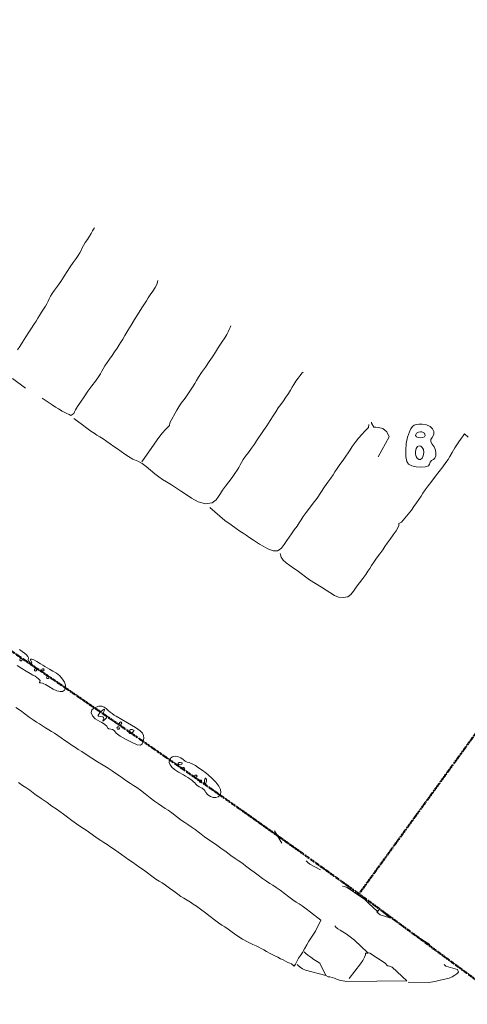
# Model space of a CAD drawing. Units: inches. Extents: x -11805 to 15974, y -19802 to 6145.
# Drawn here: x -5580 to -4998, y -6035 to -4754 of the extents above; entities that cross this region are included whole.
import ezdxf

# ---------------------------------------------------------------- set-up
doc = ezdxf.new("R2010")
doc.units = ezdxf.units.IN
doc.header["$MEASUREMENT"] = 0
doc.linetypes.add('Double Dash 3_8_', pattern=[1, 0.375, -0.125, 0.125, -0.125, 0.125, -0.125])
for name, color, linetype, lineweight in [('C-PROP-LINE', 91, 'Double Dash 3_8_', 50), ('RasterToVector-0-1', 9, 'Continuous', 9), ('RasterToVector-0-2', 7, 'Continuous', 9), ('X_Arch Site Plan_dwg', 8, 'Continuous', 9)]:
    doc.layers.add(name, color=color, linetype=linetype, lineweight=lineweight)

# ---------------------------------------------------------------- blocks, each defined once
blk = doc.blocks.new('X_Arch Site Plan_dwg-332739-UTILITY OVERALL SITE PLAN')
at = {"layer": 'RasterToVector-0-1', "color": 250, "lineweight": 13}
for p, q in [((-6948.8, -10675.4), (-6947.3, -10675.8)), ((-6870.4, -10676), (-6871, -10675.9))]:
    blk.add_line(p, q, dxfattribs=at)
at = {"layer": 'RasterToVector-0-1', "color": 250, "lineweight": 13, "flags": 128}
for points in [[(-7280.9, -10253.1), (-7275.9, -10258.1), (-7271, -10263.5), (-7266.2, -10268.8), (-7261.9, -10273.4), (-7258.2, -10277.1), (-7255, -10280), (-7251.7, -10283), (-7248.2, -10286.4), (-7244.6, -10289.8), (-7241.4, -10292.8), (-7238.1, -10295.7), (-7234.5, -10299.3), (-7230.6, -10303.3), (-7226.6, -10307.5), (-7222.5, -10311.6), (-7218.6, -10315.6), (-7215, -10319.2), (-7211.7, -10322.3), (-7207.9, -10325.8), (-7203, -10330.8), (-7196.8, -10336.8), (-7190.2, -10343.1), (-7183.9, -10348.8), (-7178.4, -10353.8), (-7173.8, -10358.2), (-7169.7, -10362.3), (-7165.7, -10366.5), (-7161.7, -10370.6), (-7157.7, -10374.8), (-7153.7, -10378.8), (-7150.1, -10382.3), (-7146.7, -10385.5), (-7142.7, -10389.7), (-7137.5, -10395.6), (-7132.1, -10402), (-7127.3, -10407.3), (-7123.1, -10411.7), (-7119.2, -10415.7), (-7115.6, -10419.3), (-7112.2, -10422.5), (-7108.2, -10426.6), (-7103.1, -10432.4), (-7098, -10438.2), (-7094, -10442.4), (-7090.6, -10445.6), (-7086.9, -10449.2), (-7082.5, -10453.9), (-7077.7, -10459.3), (-7072.4, -10465.3), (-7066.7, -10471.4), (-7060.5, -10477.7), (-7054.3, -10483.9), (-7048.6, -10490.1), (-7043.4, -10495.9), (-7038.9, -10500.7), (-7035.4, -10504.2), (-7032.4, -10506.8), (-7029.8, -10509.5), (-7027.2, -10512.7), (-7024.5, -10516), (-7021.5, -10519.4), (-7017.8, -10523.1), (-7013.5, -10527.7), (-7008.8, -10533), (-7004.4, -10537.7), (-7000.7, -10541.2), (-6997.4, -10544.3), (-6993.7, -10548), (-6989.4, -10552.6), (-6984.6, -10557.9), (-6979.8, -10563.3), (-6975.5, -10567.9), (-6971.8, -10571.6), (-6968.5, -10574.6), (-6964.9, -10578.2), (-6960.5, -10582.9), (-6955.8, -10588.1), (-6944.8, -10600.9), (-6954.2, -10613.6), (-6958.8, -10618), (-6962.3, -10621.6), (-6965.4, -10625), (-6968.9, -10629), (-6972.7, -10633.6), (-6976.2, -10637.6), (-6979.7, -10640.8), (-6983, -10644), (-6985.9, -10647.6), (-6988.3, -10650.7), (-6990.4, -10653.1), (-6993.1, -10649.4), (-6995.1, -10648.3), (-6997.4, -10646.7), (-7000.1, -10644.6), (-7002.9, -10642.3), (-7005.8, -10640.1), (-7009.1, -10637.6), (-7013.3, -10634.6), (-7017.8, -10630.9), (-7021.9, -10627.4), (-7025.1, -10624.5), (-7028, -10622.2), (-7030.8, -10619.9), (-7033.8, -10617.7), (-7037.7, -10615), (-7043.2, -10611.1), (-7049.6, -10605.8), (-7055.7, -10599.8), (-7061, -10594), (-7065.4, -10589.1), (-7069.1, -10585.6), (-7072.4, -10582.5), (-7076.1, -10578.8), (-7080.4, -10574.2), (-7085.3, -10568.7), (-7090.4, -10562.8), (-7095.5, -10557), (-7100, -10552.2), (-7103.6, -10548.6), (-7106.9, -10545.5), (-7110.5, -10542.1), (-7114, -10538.7), (-7117.4, -10535.6), (-7121, -10532.1), (-7125.4, -10527.3), (-7130.1, -10522.1), (-7134.4, -10517.5), (-7138.1, -10513.8), (-7141.4, -10510.7), (-7145.1, -10507.2), (-7149.4, -10502.5), (-7154.1, -10497.3), (-7158.5, -10492.5), (-7162.6, -10488.3), (-7166.6, -10484.1), (-7170.7, -10480), (-7174.7, -10475.8), (-7178.7, -10471.7), (-7182.7, -10467.5), (-7186.7, -10463.4), (-7190.7, -10459.3), (-7194.7, -10455.1), (-7198.7, -10451.1), (-7202.3, -10447.5), (-7205.7, -10444.3), (-7209.8, -10440.2), (-7215.4, -10434.2), (-7221.9, -10427.5), (-7227.7, -10421.9), (-7232.8, -10416.8), (-7237.6, -10411.4), (-7242.4, -10406.1), (-7246.8, -10401.4), (-7250.9, -10397.1), (-7255, -10392.8), (-7259.5, -10388.1), (-7264.9, -10382.4), (-7271.4, -10375.7), (-7278.2, -10368.5), (-7284, -10362.3), (-7288.1, -10358), (-7291.9, -10354.3), (-7296.3, -10349.5)], [(-7189, -9847.5), (-7203.1, -9831.9)], [(-7189.4, -9796.6), (-7185.8, -9792.9), (-7181, -9788), (-7175.5, -9782.3), (-7170.6, -9777), (-7166.2, -9772.4), (-7162.2, -9768.3), (-7158.6, -9764.7), (-7155.7, -9761.5), (-7152.7, -9758.2), (-7149.3, -9754.7), (-7145.9, -9751.1), (-7143, -9747.9), (-7140.7, -9745.1), (-7138.4, -9742.3), (-7136.2, -9739.5), (-7133.8, -9736.6), (-7131, -9733.5), (-7127.3, -9729.8), (-7122.7, -9725.4), (-7117.2, -9720.1), (-7111.7, -9714.3), (-7106.6, -9708.9), (-7101.7, -9703.9), (-7096.4, -9699.1), (-7091.7, -9694.7), (-7088.3, -9691.2), (-7085.8, -9688.2), (-7083.5, -9685.5), (-7081.3, -9682.7), (-7078.9, -9679.8), (-7076.1, -9676.6), (-7072.7, -9673.1), (-7069.2, -9669.5), (-7066.4, -9666.4), (-7064.1, -9663.6), (-7062.1, -9661.4), (-7060.6, -9660)], [(-7169.9, -9864.8), (-7158.8, -9875.8), (-7155.1, -9879.3), (-7151.7, -9882.4), (-7147.7, -9886), (-7143.2, -9889.6), (-7139.6, -9892.4), (-7137.8, -9894), (-7133.3, -9892.2), (-7132.2, -9890.2), (-7130.4, -9887.8), (-7127, -9884.2), (-7122.1, -9879.2), (-7116, -9873.2), (-7109.8, -9867), (-7103.6, -9861.2), (-7097.8, -9856), (-7093, -9851.6), (-7089.5, -9848), (-7087, -9845.1), (-7084.7, -9842.2), (-7081.9, -9839), (-7078.3, -9835.4), (-7074.3, -9831.5), (-7070.1, -9827.5), (-7066, -9823.5), (-7062, -9819.5), (-7058.4, -9815.9), (-7055.5, -9812.6), (-7052.5, -9809.3), (-7048.7, -9805.1), (-7043.9, -9799.7), (-7038.2, -9793.5), (-7032.6, -9787.2), (-7027.6, -9781.8), (-7023.2, -9777.2), (-7019.2, -9773.2), (-7015.6, -9769.5), (-7012.7, -9766.3), (-7009.7, -9763), (-7006.2, -9759.4), (-7002.2, -9755.5), (-6998.2, -9751.5), (-6995.2, -9747.9), (-6993.6, -9745.1), (-6993, -9743.4)], [(-6911.3, -9819.4), (-6912.3, -9821.5), (-6914, -9823.8), (-6916.1, -9826.5), (-6918.6, -9829.4), (-6922, -9833.1), (-6926.9, -9838), (-6932.3, -9843.6), (-6937.3, -9849.1), (-6942.3, -9854.2), (-6947.9, -9859.6), (-6954, -9865.7), (-6960.1, -9871.8), (-6965, -9876.7), (-6968.6, -9880.5), (-6971.7, -9883.9), (-6975.6, -9888.2), (-6981, -9893.8), (-6987.6, -9900.3), (-6993.7, -9905.9), (-6997.8, -9910), (-7001, -9913.4), (-7013.4, -9928.1), (-7014.2, -9931.3), (-7016.9, -9933.1), (-7020.5, -9935.5), (-7025, -9938.8), (-7029.5, -9942.7), (-7033.9, -9946.7), (-7038.7, -9951.2), (-7058.6, -9970.7)], [(-7134.7, -9898.6), (-7125.3, -9908.9), (-7120.6, -9914.1), (-7116.3, -9918.7), (-7112.6, -9922.4), (-7109.4, -9925.4), (-7106.1, -9928.3), (-7102.5, -9931.9), (-7098.5, -9935.9), (-7094.5, -9940), (-7090.5, -9944.2), (-7086.5, -9948.3), (-7082.5, -9952.4), (-7078.5, -9956.6), (-7074.3, -9960.8), (-7069.4, -9965), (-7063.8, -9969.1), (-7058.6, -9973.1), (-7054.2, -9977.8), (-7049.9, -9983.6), (-7045.3, -9989.3), (-7040.9, -9994.1), (-7036.7, -9998.4), (-7032.1, -10002.7), (-7026.8, -10007.7), (-7021, -10013.2), (-7015.6, -10018.7), (-7010.5, -10023.8), (-7004.5, -10029.5), (-6996.8, -10036), (-6987.9, -10040.6), (-6979.4, -10040.8), (-6973.2, -10037.8), (-6969.4, -10034.3), (-6966.3, -10031), (-6962.7, -10027.3), (-6958.1, -10023), (-6952.7, -10018.2), (-6947.4, -10013.4), (-6942.8, -10009.1), (-6939.1, -10005.4), (-6936.3, -10002.2), (-6933.9, -9999.4), (-6931.6, -9996.5), (-6928.7, -9993.3), (-6925.1, -9989.6), (-6920.4, -9985.3), (-6915.2, -9980.6), (-6910.5, -9976.2), (-6906.9, -9972.6), (-6903.9, -9969.3), (-6900.2, -9965.6), (-6895.6, -9961.2), (-6890.1, -9955.9), (-6884.6, -9950.1), (-6879.6, -9944.8), (-6875.3, -9940.2), (-6871.1, -9936.1), (-6867, -9932.1), (-6862.8, -9928.1), (-6858.7, -9924), (-6854.6, -9920.1), (-6851.1, -9916.5), (-6848.1, -9913.2), (-6845.2, -9910), (-6841.8, -9906.4), (-6838.2, -9902.9), (-6835, -9899.9), (-6832.3, -9897.7), (-6830.5, -9896.5)], [(-6983.3, -10046), (-6967.4, -10066.3), (-6960.6, -10073.6), (-6954.9, -10079.7), (-6950.8, -10083.9), (-6947.4, -10087.1), (-6943.8, -10090.6), (-6939.8, -10094.7), (-6935.9, -10098.7), (-6932.3, -10102.2), (-6929, -10105.3), (-6925.1, -10108.9), (-6919.8, -10113.5), (-6913.4, -10117.5), (-6907.6, -10118.4), (-6902.7, -10116.1), (-6897.8, -10112), (-6893.1, -10107.6), (-6889.5, -10103.9), (-6885.8, -10100.2), (-6881.2, -10095.9), (-6876.6, -10091.6), (-6873, -10088), (-6870, -10084.6), (-6866.3, -10080.9), (-6861.7, -10076.6), (-6856.2, -10071.8), (-6850.3, -10066.5), (-6844.1, -10060.8), (-6837.9, -10054.6), (-6831.7, -10048.4), (-6826.2, -10043.1), (-6821.5, -10038.7), (-6817.9, -10035), (-6814.8, -10031.6), (-6811.2, -10028), (-6806.5, -10023.6), (-6801.3, -10018.9), (-6796.7, -10014.6), (-6793, -10010.9), (-6789.9, -10007.6), (-6786.4, -10003.9), (-6781.6, -9999.6), (-6776.3, -9994.9), (-6771.2, -9990.7), (-6766.6, -9987.3), (-6763, -9984.9), (-6761, -9983.6), (-6759.5, -9979.9)], [(-6755.8, -10023.3), (-6736.7, -10000.7), (-6738.3, -9993.6), (-6742.8, -9988.4), (-6747.9, -9985.9), (-6751.5, -9984.9), (-6753.8, -9984.4), (-6756, -9979), (-6755.7, -9977.5)], [(-6636.1, -10021), (-6639.7, -10015.8), (-6642, -10017.8), (-6645.2, -10020.8), (-6650, -10025.6), (-6655.5, -10031.3), (-6660.3, -10036.6), (-6664.1, -10040.8), (-6667.2, -10044.2), (-6670.7, -10047.8), (-6675.6, -10052.3), (-6681.4, -10057.4), (-6687.4, -10062.6), (-6693.5, -10067.9), (-6699.3, -10073), (-6704.1, -10077.4), (-6707.7, -10081.1), (-6710.7, -10084.4), (-6714.3, -10088), (-6718.3, -10091.9), (-6722.5, -10096), (-6726.6, -10100), (-6742.5, -10112.9), (-6746, -10113.9), (-6746.7, -10116.1), (-6748.3, -10118.9), (-6751.4, -10122.6), (-6756, -10126.9), (-6761.2, -10131.6), (-6765.9, -10136), (-6769.6, -10139.7), (-6773.3, -10143.5), (-6778, -10147.8), (-6783.2, -10152.5), (-6787.8, -10156.9), (-6791.5, -10160.6), (-6794.4, -10163.8), (-6797.4, -10167.1), (-6801.1, -10170.8), (-6805.7, -10175.1), (-6811, -10179.9), (-6816.3, -10184.6), (-6821, -10189), (-6825, -10192.5), (-6829.6, -10194.5), (-6835.6, -10194.5), (-6841.5, -10192.6), (-6846.2, -10189.6), (-6860.8, -10175.6), (-6874.1, -10163.3), (-6878.5, -10158.6), (-6883.2, -10153.4), (-6887.6, -10148.6), (-6891.7, -10144.4), (-6895.7, -10140.2), (-6899.6, -10136), (-6902.8, -10131.6), (-6904.7, -10127.4), (-6905.1, -10124.3), (-6905, -10122.6)], [(-6975.4, -10492.8), (-6981.4, -10475.2), (-6981.6, -10475.8)], [(-6947.1, -10524.1), (-6948.9, -10521.5), (-6947.1, -10524.1), (-6945, -10526.7), (-6932.5, -10536.5)], [(-6867.3, -10601.4), (-6856.3, -10615.2), (-6867.9, -10608.9), (-6870, -10606.3), (-6871.2, -10604.5), (-6867.3, -10601.4), (-6870.2, -10604), (-6879.8, -10591.1), (-6882.2, -10587.5), (-6883.5, -10585.5), (-6886.8, -10582.4), (-6903.2, -10566), (-6906.4, -10563.7), (-6908.8, -10562.9)], [(-6972.2, -10639.8), (-6974, -10637.2), (-6972.2, -10639.8), (-6970, -10642.5), (-6967, -10645.7), (-6963.5, -10649.3), (-6959.9, -10652.7), (-6956.8, -10655.5), (-6952.3, -10673), (-6949.4, -10675.2), (-6947.3, -10675.8), (-6944.8, -10676.8), (-6942, -10678.6), (-6938.9, -10680.8), (-6934.6, -10683.2), (-6926.9, -10686), (-6850.1, -10700), (-6865.5, -10678.9), (-6868.7, -10676.7), (-6871, -10675.9), (-6873.5, -10672), (-6890.4, -10655.3), (-6893.3, -10653.8), (-6906.9, -10634.7), (-6911.6, -10629.5), (-6916, -10624.8), (-6919.6, -10621.3), (-6922.5, -10618.8), (-6925.1, -10616.1), (-6927.2, -10613.5), (-6928.5, -10611.7)], [(-6811.8, -10659.2), (-6825.4, -10646.5), (-6824.7, -10646.6)], [(-6952.3, -10673), (-6976.9, -10661.1), (-6980.2, -10658.6), (-6982.9, -10656), (-6985, -10653.4), (-6986.2, -10651.6)], [(-6923.2, -10682.5), (-6905.1, -10666.8), (-6901.2, -10662.9), (-6898.1, -10659.2), (-6896.5, -10656.4), (-6895.8, -10654.2), (-6892.6, -10654.8)], [(-6798.5, -10688.3), (-6796.6, -10691), (-6782.6, -10698.3), (-6781.9, -10701.8), (-6784.5, -10703.4), (-6787.4, -10704.9), (-6791.1, -10706.2), (-6795.6, -10706.9), (-6801.2, -10707.3), (-6807.6, -10707.6), (-6814.5, -10707.7), (-6822.5, -10707.4), (-6848.9, -10701.9)]]:
    blk.add_lwpolyline(points, dxfattribs=at)
at = {"layer": 'RasterToVector-0-2', "color": 250, "lineweight": 13, "flags": 128}
for points in [[(-6709.7, -9999.4), (-6706.9, -9995.9), (-6704.4, -9993.5), (-6701.8, -9992.2), (-6699, -9991.6), (-6695.6, -9991.9), (-6691.3, -9992.8), (-6685.9, -9994.8), (-6681.9, -9997.7), (-6679.3, -10001.2), (-6678.4, -10005), (-6679.3, -10008.8), (-6682.2, -10012.2), (-6684.1, -10014.6), (-6684.6, -10017.4), (-6683.5, -10020.6), (-6681.8, -10024.9), (-6681, -10029.2), (-6681.1, -10033.3), (-6682, -10036.8), (-6683.7, -10039.3), (-6686, -10040.5), (-6688.7, -10041.5), (-6690.8, -10043.4), (-6691.9, -10045.7), (-6693.9, -10047.5), (-6698.2, -10047.9), (-6703.8, -10047.3), (-6709.8, -10045.7), (-6715.1, -10043.4), (-6718.8, -10040.6), (-6720.3, -10036.5), (-6720.2, -10029.9), (-6718.9, -10021.9), (-6716.6, -10013.5), (-6713.5, -10005.7)], [(-6690.3, -10008.2), (-6690.8, -10004.7), (-6693.6, -10002.5), (-6695.6, -10002.1), (-6698, -10002.1), (-6700.8, -10002.9), (-6702.3, -10004.2), (-6702.7, -10005.7), (-6702, -10007.3), (-6700.1, -10008.7), (-6697.2, -10009.8), (-6694, -10010.1), (-6691.5, -10009.5)], [(-6696.6, -10029.5), (-6696.3, -10025.6), (-6697.1, -10022.4), (-6698.6, -10020.3), (-6700.7, -10019.5), (-6703, -10020.1), (-6705.2, -10022.5), (-6706.8, -10025.8), (-6707.4, -10029.2), (-6707.3, -10032.4), (-6706.3, -10035.1), (-6704.7, -10036.8), (-6702.4, -10037.3), (-6700, -10036.1), (-6698, -10033.3), (-6697.2, -10031.5)], [(-7260.8, -10193.7), (-7261.3, -10192.1), (-7262, -10191.8), (-7262.9, -10191.8), (-7263.5, -10192.2), (-7263.9, -10193), (-7263.9, -10193.8), (-7263.4, -10194.5), (-7262.7, -10194.9), (-7261.9, -10194.8)], [(-7244.8, -10210.2), (-7245.2, -10208.7), (-7246, -10208.3), (-7246.8, -10208.4), (-7247.5, -10208.8), (-7247.9, -10209.6), (-7247.8, -10210.4), (-7247.4, -10211.1), (-7246.7, -10211.5), (-7245.8, -10211.4)], [(-7235.4, -10212.3), (-7235.9, -10210.7), (-7236.6, -10210.4), (-7237.4, -10210.4), (-7238.1, -10210.8), (-7238.5, -10211.6), (-7238.5, -10212.4), (-7238, -10213.1), (-7237.3, -10213.5), (-7236.4, -10213.4)], [(-7231.2, -10223), (-7231.6, -10221.5), (-7232.4, -10221.1), (-7233.2, -10221.1), (-7233.9, -10221.6), (-7234.3, -10222.3), (-7234.2, -10223.2), (-7233.8, -10223.8), (-7233.1, -10224.2), (-7232.2, -10224.2)], [(-7174.7, -10272.3), (-7171.1, -10273), (-7168, -10274.7), (-7166, -10277.1), (-7163.6, -10280.6), (-7161.8, -10282.7), (-7159.7, -10285), (-7157.4, -10287.3), (-7155, -10289.4), (-7142.1, -10300.8), (-7133.4, -10308.7), (-7128.1, -10314), (-7125.6, -10317.8), (-7125, -10320.9), (-7125.4, -10324.3), (-7126, -10326.3), (-7126.8, -10328.1), (-7128.9, -10331), (-7131.3, -10332.3), (-7135.2, -10331), (-7141.3, -10327.1), (-7148.3, -10321.7), (-7154.8, -10315.9), (-7159.5, -10310.9), (-7161.1, -10307.7), (-7161.2, -10307.1), (-7163, -10305.2), (-7165.3, -10304.4), (-7167.6, -10303.5), (-7169.1, -10302.1), (-7169.6, -10299.7), (-7171.4, -10297), (-7173, -10295.4), (-7175, -10293.7), (-7177.2, -10292.1), (-7182.5, -10287.5), (-7185.4, -10282.9), (-7186.1, -10278.7), (-7184.5, -10275.3), (-7180.7, -10273.1)], [(-7169.7, -10280.2), (-7168.4, -10278.6), (-7168.2, -10277.7), (-7168.9, -10277.5), (-7172.5, -10279.2), (-7175, -10281), (-7176.7, -10282.4), (-7177.6, -10283.5), (-7177.9, -10284.3), (-7177.5, -10285), (-7174.6, -10286), (-7172.2, -10287), (-7171.6, -10287.7), (-7171.4, -10288.6), (-7172.4, -10290.6), (-7173.5, -10292), (-7173.3, -10292.2), (-7170.2, -10290.6), (-7168.4, -10289.4), (-7166.8, -10287.5), (-7166.8, -10286.7), (-7168.5, -10285), (-7170, -10283.5), (-7170.4, -10281.8)], [(-7154, -10305.2), (-7154.5, -10303.7), (-7155.3, -10303.3), (-7156.1, -10303.3), (-7156.8, -10303.8), (-7157.2, -10304.5), (-7157.1, -10305.3), (-7156.7, -10306), (-7155.9, -10306.4), (-7155.1, -10306.4)], [(-7149.6, -10299.6), (-7150, -10298.1), (-7150.8, -10297.7), (-7151.6, -10297.7), (-7152.3, -10298.2), (-7152.7, -10298.9), (-7152.6, -10299.8), (-7152.2, -10300.4), (-7151.5, -10300.8), (-7150.6, -10300.8)], [(-7135.9, -10312.2), (-7137.9, -10310.4), (-7139.6, -10310.1), (-7141.2, -10310.6), (-7142.3, -10311.9), (-7142.7, -10313.6), (-7142.5, -10314.3), (-7142.1, -10314.7), (-7141.5, -10315), (-7138.8, -10314.4)], [(-7097.9, -10358.6), (-7095.9, -10356.3), (-7093.1, -10355.2), (-7089.8, -10355.2), (-7086.3, -10356.3), (-7083.1, -10358.4), (-7080.4, -10361.4), (-7078.4, -10363.8), (-7075.8, -10365.8), (-7073.3, -10366.9), (-7069.3, -10369.6), (-7066.2, -10372.3), (-7062.7, -10375.8), (-7058.9, -10379.8), (-7055, -10384.2), (-7048.8, -10391.8), (-7044.3, -10398.5), (-7041.4, -10404.2), (-7040.1, -10409), (-7040.4, -10413), (-7042.2, -10416.1), (-7044.9, -10417.7), (-7048.1, -10418), (-7051.5, -10417.2), (-7054.8, -10415.3), (-7057.6, -10412.6), (-7059.5, -10409.1), (-7060.3, -10407.2), (-7061.2, -10405.5), (-7063.1, -10402.7), (-7064.8, -10401.4), (-7066.8, -10400.2), (-7069.2, -10397.6), (-7070.4, -10396), (-7071.5, -10394.2), (-7072.8, -10392.3), (-7074.6, -10390), (-7076.7, -10387.7), (-7079, -10385.3), (-7081.4, -10383.1), (-7083.8, -10381.1), (-7089.5, -10376.3), (-7093.8, -10372.1), (-7096.8, -10368.2), (-7098.4, -10364.8), (-7098.8, -10361.6)], [(-7083.4, -10366.9), (-7082.7, -10365.9), (-7082.8, -10365.4), (-7085, -10364.3), (-7086.9, -10364.2), (-7087.5, -10364.4), (-7087.8, -10364.8), (-7087.9, -10365.3), (-7087, -10366.6), (-7085.7, -10367.3)], [(-7080.5, -10373.5), (-7081, -10372), (-7081.7, -10371.6), (-7082.5, -10371.6), (-7083.2, -10372.1), (-7083.6, -10372.8), (-7083.6, -10373.7), (-7083.1, -10374.3), (-7082.4, -10374.7), (-7081.5, -10374.7)], [(-7066.9, -10386.3), (-7067.4, -10384.7), (-7068.1, -10384.4), (-7068.9, -10384.4), (-7069.6, -10384.8), (-7070, -10385.6), (-7070, -10386.4), (-7069.5, -10387.1), (-7068.8, -10387.5), (-7067.9, -10387.4)], [(-7062, -10393.9), (-7062.5, -10392.4), (-7063.2, -10392), (-7064, -10392), (-7064.7, -10392.5), (-7065.1, -10393.2), (-7065.1, -10394), (-7064.6, -10394.7), (-7063.9, -10395.1), (-7063, -10395.1)], [(-7057.2, -10397.2), (-7056.1, -10395), (-7055.7, -10392.8), (-7056.1, -10391.1), (-7056.6, -10390.7), (-7057, -10390.8), (-7058.3, -10393.3), (-7058.9, -10396.5), (-7058.7, -10398.2)]]:
    blk.add_lwpolyline(points, close=True, dxfattribs=at)
blk.add_lwpolyline([(-7261.8, -10180), (-7258.8, -10183.1), (-7256.3, -10186), (-7254.3, -10188.7), (-7253, -10190.9), (-7252.4, -10192.7), (-7253.3, -10195.3), (-7253, -10197.3), (-7251.7, -10199.2), (-7250.2, -10200.3), (-7249.8, -10200.3), (-7249.6, -10200), (-7250.5, -10195.9), (-7250, -10194.9), (-7248.5, -10195.2), (-7246, -10196.8), (-7242.7, -10199.6), (-7238.4, -10203.6), (-7236.1, -10205.9), (-7233.6, -10208.2), (-7231, -10210.5), (-7228.6, -10212.6), (-7226.5, -10214.4), (-7224.7, -10215.8), (-7220.6, -10219.4), (-7217.1, -10223.7), (-7214.4, -10228.4), (-7212.7, -10232.9), (-7212.1, -10237.2), (-7212.7, -10240.7), (-7214.6, -10243.1), (-7217.2, -10244.2), (-7220.5, -10243.8), (-7224.4, -10242.1), (-7228.9, -10239), (-7233.7, -10234.6), (-7235.5, -10232.8), (-7237.4, -10231.1), (-7239.2, -10229.8), (-7240.8, -10228.8), (-7243.1, -10227.9), (-7243.8, -10227.9), (-7244.2, -10227.7), (-7244.4, -10227.4), (-7244.4, -10227), (-7243.4, -10224.9), (-7244.9, -10222), (-7246.5, -10220.1), (-7248.6, -10218), (-7251.1, -10215.9), (-7254.4, -10213.2), (-7258.6, -10209.4), (-7263.6, -10204.8), (-7268.9, -10199.7)], dxfattribs=at)
blk = doc.blocks.new('Family - ___-347113-UTILITY OVERALL SITE PLAN')
at = {"layer": 'C-PROP-LINE'}
for q in [(-1986.4, -5802.1), (14514, -11271)]:
    blk.add_line((-2350.1, -7456.1), q, dxfattribs=at)
blk = doc.blocks.new('Family - ___-357245-UTILITY OVERALL SITE PLAN')
at = {"layer": 'C-PROP-LINE'}
blk.add_arc((-6475.8, -26612.9), 19596, 77.84626, 93.17195, dxfattribs=at)

msp = doc.modelspace()

# ---------------------------------------------------------------- block references
at = {"layer": 'C-PROP-LINE', "rotation": 336.4015692313311}
for name in ['Family - ___-347113-UTILITY OVERALL SITE PLAN', 'Family - ___-357245-UTILITY OVERALL SITE PLAN']:
    msp.add_blockref(name, (0, 0), dxfattribs=at)
at = {"layer": 'X_Arch Site Plan_dwg', "color": 250, "lineweight": 13, "rotation": 11.07244370429651}
msp.add_blockref('X_Arch Site Plan_dwg-332739-UTILITY OVERALL SITE PLAN', (-408.5, 5811.4), dxfattribs=at)

doc.saveas('drawing.dxf')
